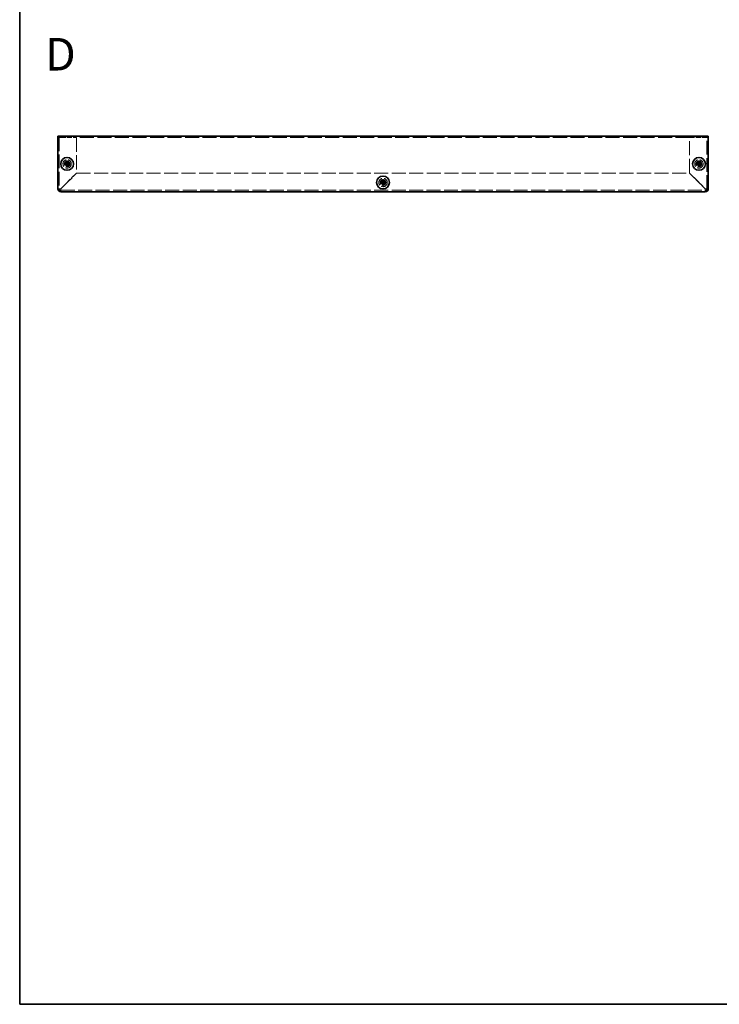
# Model space of a CAD drawing. Units: millimetres. Extents: x 51 to 4176, y 28 to 1012.
# Drawn here: x 51 to 427, y 28 to 558 of the extents above; entities that cross this region are included whole.
import ezdxf

# ---------------------------------------------------------------- set-up
doc = ezdxf.new("R2010")
doc.units = ezdxf.units.MM
doc.header["$LTSCALE"] = 3.5
doc.linetypes.add('DASHED', pattern=[0.2067, 0.1654, -0.0413])
for name, color, linetype, lineweight in [('Border (ISO)', 7, 'Continuous', 35), ('Hidden (ISO)', 7, 'DASHED', 18), ('Symbol (ISO)', 7, 'Continuous', 18), ('Visible (ISO)', 7, 'Continuous', 35)]:
    doc.layers.add(name, color=color, linetype=linetype, lineweight=lineweight)
doc.styles.add('Note Text (TK)', font='txt')

# ---------------------------------------------------------------- blocks, each defined once
blk = doc.blocks.new('図面枠 tk図枠')
at = {"layer": 'Border (ISO)'}
for p, q in [((14.5, 289), (14.5, 8)), ((14.5, 8), (405.5, 8))]:
    blk.add_line(p, q, dxfattribs=at)

msp = doc.modelspace()

# ---------------------------------------------------------------- linework, layer by layer
at = {"layer": 'Hidden (ISO)', "ltscale": 0.294692}
for p, q in [((71.826, 494.248), (71.284, 494.248)), ((421.284, 494.248), (420.742, 494.248))]:
    msp.add_line(p, q, dxfattribs=at)
at = {"layer": 'Hidden (ISO)', "ltscale": 0.629198}
for p, q in [((72.884, 494.248), (71.826, 494.248)), ((420.742, 494.248), (419.684, 494.248))]:
    msp.add_line(p, q, dxfattribs=at)
at = {"layer": 'Hidden (ISO)', "ltscale": 12.716843}
for p, q in [((72.084, 494.248), (72.084, 466.648)), ((420.484, 466.648), (420.484, 494.248))]:
    msp.add_line(p, q, dxfattribs=at)
at = {"layer": 'Hidden (ISO)', "ltscale": 4.571172}
for p, q in [((72.884, 494.248), (81.284, 494.248)), ((411.284, 494.248), (419.684, 494.248))]:
    msp.add_line(p, q, dxfattribs=at)
at = {"layer": 'Hidden (ISO)', "ltscale": 13.032789}
msp.add_line((411.284, 494.248), (81.284, 494.248), dxfattribs=at)
at = {"layer": 'Hidden (ISO)', "ltscale": 13.220879}
for p, q in [((81.284, 494.248), (81.284, 475.118)), ((411.284, 475.118), (411.284, 494.248))]:
    msp.add_line(p, q, dxfattribs=at)
at = {"layer": 'Hidden (ISO)', "ltscale": 0.000111251}
for p, q in [((76.032, 480.301), (76.032, 480.301)), ((76.537, 480.3), (76.538, 480.3)), ((416.032, 480.301), (416.032, 480.301)), ((416.537, 480.3), (416.538, 480.3)), ((246.032, 470.301), (246.032, 470.301)), ((246.537, 470.3), (246.538, 470.3))]:
    msp.add_line(p, q, dxfattribs=at)
at = {"layer": 'Hidden (ISO)', "ltscale": 0.000111259}
for p, q in [((76.537, 479.794), (76.537, 479.794)), ((416.537, 479.794), (416.537, 479.794)), ((246.537, 469.794), (246.537, 469.794))]:
    msp.add_line(p, q, dxfattribs=at)
at = {"layer": 'Hidden (ISO)', "ltscale": 6.464654}
for p, q in [((81.284, 475.118), (72.884, 466.718)), ((72.955, 466.648), (81.355, 475.048)), ((411.213, 475.048), (419.613, 466.648)), ((419.684, 466.718), (411.284, 475.118))]:
    msp.add_line(p, q, dxfattribs=at)
at = {"layer": 'Hidden (ISO)', "ltscale": 13.027205}
msp.add_line((81.355, 475.048), (411.213, 475.048), dxfattribs=at)
at = {"layer": 'Hidden (ISO)', "ltscale": 12.955937}
msp.add_line((72.884, 465.848), (419.684, 465.848), dxfattribs=at)
at = {"layer": 'Hidden (ISO)', "ltscale": 7.693333}
for centre in [(76.284, 480.048), (416.284, 480.048), (246.284, 470.048)]:
    msp.add_circle(centre, 2.25, dxfattribs=at)
at = {"layer": 'Hidden (ISO)', "ltscale": 5.128855}
for centre in [(76.284, 480.048), (416.284, 480.048), (246.284, 470.048)]:
    msp.add_circle(centre, 1.5, dxfattribs=at)
at = {"layer": 'Hidden (ISO)', "ltscale": 4.573218}
for centre in [(76.284, 480.048), (416.284, 480.048), (246.284, 470.048)]:
    msp.add_circle(centre, 1.337, dxfattribs=at)
at = {"layer": 'Hidden (ISO)', "ltscale": 4.203933}
for centre in [(76.284, 480.048), (416.284, 480.048), (246.284, 470.048)]:
    msp.add_circle(centre, 1.23, dxfattribs=at)
at = {"layer": 'Hidden (ISO)', "ltscale": 4.080069}
for centre in [(76.284, 480.048), (416.284, 480.048), (246.284, 470.048)]:
    msp.add_circle(centre, 1.193, dxfattribs=at)
at = {"layer": 'Hidden (ISO)', "ltscale": 0.683761}
for centre, start, end in [((72.884, 466.648), 180, 270), ((419.684, 466.648), 270, 0)]:
    msp.add_arc(centre, 0.8, start, end, dxfattribs=at)
at = {"layer": 'Hidden (ISO)', "ltscale": 0.994303}
for points in [[(74.885, 480.3), (74.963, 480.3), (75.041, 480.309), (75.2, 480.344), (75.281, 480.37), (75.437, 480.443), (75.565, 480.512), (75.802, 480.75), (75.876, 480.867), (75.961, 481.051), (75.988, 481.131), (76.023, 481.29), (76.032, 481.369), (76.032, 481.446)], [(76.537, 481.446), (76.537, 481.369), (76.546, 481.29), (76.58, 481.132), (76.607, 481.051), (76.68, 480.894), (76.749, 480.767), (76.986, 480.529), (77.104, 480.456), (77.287, 480.37), (77.368, 480.343), (77.527, 480.309), (77.606, 480.3), (77.683, 480.3)], [(77.683, 479.795), (77.606, 479.795), (77.527, 479.786), (77.368, 479.752), (77.288, 479.725), (77.131, 479.652), (77.004, 479.583), (76.766, 479.345), (76.693, 479.228), (76.607, 479.044), (76.58, 478.964), (76.545, 478.805), (76.537, 478.726), (76.537, 478.649)], [(414.885, 480.3), (414.963, 480.3), (415.041, 480.309), (415.2, 480.344), (415.281, 480.37), (415.437, 480.443), (415.565, 480.512), (415.802, 480.75), (415.876, 480.867), (415.961, 481.051), (415.988, 481.131), (416.023, 481.29), (416.032, 481.369), (416.032, 481.446)], [(416.537, 481.446), (416.537, 481.369), (416.546, 481.29), (416.58, 481.132), (416.607, 481.051), (416.68, 480.894), (416.749, 480.767), (416.986, 480.529), (417.104, 480.456), (417.287, 480.37), (417.368, 480.343), (417.527, 480.309), (417.606, 480.3), (417.683, 480.3)], [(417.683, 479.795), (417.606, 479.795), (417.527, 479.786), (417.368, 479.752), (417.288, 479.725), (417.131, 479.652), (417.004, 479.583), (416.766, 479.345), (416.693, 479.228), (416.607, 479.044), (416.58, 478.964), (416.545, 478.805), (416.537, 478.726), (416.537, 478.649)], [(244.885, 470.3), (244.963, 470.3), (245.041, 470.309), (245.2, 470.344), (245.281, 470.37), (245.437, 470.443), (245.565, 470.512), (245.802, 470.75), (245.876, 470.867), (245.961, 471.051), (245.988, 471.131), (246.023, 471.29), (246.032, 471.369), (246.032, 471.446)], [(246.537, 471.446), (246.537, 471.369), (246.546, 471.29), (246.58, 471.132), (246.607, 471.051), (246.68, 470.894), (246.749, 470.767), (246.986, 470.529), (247.104, 470.456), (247.287, 470.37), (247.368, 470.343), (247.527, 470.309), (247.606, 470.3), (247.683, 470.3)], [(247.683, 469.795), (247.606, 469.795), (247.527, 469.786), (247.368, 469.752), (247.288, 469.725), (247.131, 469.652), (247.004, 469.583), (246.766, 469.345), (246.693, 469.228), (246.607, 469.044), (246.58, 468.964), (246.545, 468.805), (246.537, 468.726), (246.537, 468.649)]]:
    msp.add_open_spline(points, degree=3, knots=[0, 0, 0, 0, 0.02432616, 0.02432616, 0.0500119, 0.0500119, 0.07658911, 0.07658911, 0.09966319, 0.09966319, 0.11646118, 0.11646118, 0.1321878, 0.1321878, 0.1321878, 0.1321878], dxfattribs=at)
at = {"layer": 'Hidden (ISO)', "ltscale": 0.994148}
for points in [[(76.032, 478.649), (76.032, 478.726), (76.023, 478.804), (75.989, 478.963), (75.962, 479.043), (75.877, 479.226), (75.803, 479.344), (75.562, 479.585), (75.433, 479.654), (75.28, 479.725), (75.199, 479.752), (75.041, 479.786), (74.963, 479.795), (74.885, 479.795)], [(416.032, 478.649), (416.032, 478.726), (416.023, 478.804), (415.989, 478.963), (415.962, 479.043), (415.877, 479.226), (415.803, 479.344), (415.562, 479.585), (415.433, 479.654), (415.28, 479.725), (415.199, 479.752), (415.041, 479.786), (414.963, 479.795), (414.885, 479.795)], [(246.032, 468.649), (246.032, 468.726), (246.023, 468.804), (245.989, 468.963), (245.962, 469.043), (245.877, 469.226), (245.803, 469.344), (245.562, 469.585), (245.433, 469.654), (245.28, 469.725), (245.199, 469.752), (245.041, 469.786), (244.963, 469.795), (244.885, 469.795)]]:
    msp.add_open_spline(points, degree=3, knots=[0, 0, 0, 0, 0.02425367, 0.02425367, 0.05014164, 0.05014164, 0.0857031, 0.0857031, 0.12716548, 0.12716548, 0.1688502, 0.1688502, 0.20834803, 0.20834803, 0.20834803, 0.20834803], dxfattribs=at)
at = {"layer": 'Hidden (ISO)', "ltscale": 0.007778}
for points in [[(76.031, 480.301), (76.031, 480.301), (76.031, 480.3), (76.031, 480.3)], [(76.537, 480.3), (76.537, 480.3), (76.537, 480.3), (76.537, 480.3)], [(76.537, 479.794), (76.537, 479.794), (76.537, 479.795), (76.537, 479.795)], [(416.031, 480.301), (416.031, 480.301), (416.031, 480.3), (416.031, 480.3)], [(416.537, 480.3), (416.537, 480.3), (416.537, 480.3), (416.537, 480.3)], [(416.537, 479.794), (416.537, 479.794), (416.537, 479.795), (416.537, 479.795)], [(246.031, 470.301), (246.031, 470.301), (246.031, 470.3), (246.031, 470.3)], [(246.537, 470.3), (246.537, 470.3), (246.537, 470.3), (246.537, 470.3)], [(246.537, 469.794), (246.537, 469.794), (246.537, 469.795), (246.537, 469.795)]]:
    msp.add_open_spline(points, degree=3, dxfattribs=at)
at = {"layer": 'Hidden (ISO)', "ltscale": 0.413269}
for points in [[(72.084, 466.648), (71.831, 466.648), (71.578, 466.648), (71.325, 466.648)], [(421.244, 466.648), (420.991, 466.648), (420.737, 466.648), (420.484, 466.648)], [(72.884, 465.088), (72.884, 465.341), (72.884, 465.594), (72.884, 465.848)], [(419.684, 465.848), (419.684, 465.594), (419.684, 465.341), (419.684, 465.088)]]:
    msp.add_open_spline(points, degree=3, dxfattribs=at)
at = {"layer": 'Hidden (ISO)', "ltscale": 0.680902}
for points in [[(72.084, 466.648), (72.084, 466.67), (72.419, 466.692), (72.812, 466.714), (72.836, 466.716), (72.86, 466.717), (72.884, 466.718)], [(72.884, 465.848), (72.906, 465.848), (72.929, 466.182), (72.951, 466.575), (72.952, 466.599), (72.954, 466.623), (72.955, 466.648)], [(419.684, 465.848), (419.662, 465.848), (419.64, 466.182), (419.618, 466.575), (419.616, 466.599), (419.615, 466.623), (419.613, 466.648)], [(420.484, 466.648), (420.484, 466.67), (420.149, 466.692), (419.756, 466.714), (419.732, 466.716), (419.708, 466.717), (419.684, 466.718)]]:
    msp.add_open_spline(points, degree=3, knots=[0, 0, 0, 0, 1.4805688, 1.4805688, 1.4805688, 1.5707963, 1.5707963, 1.5707963, 1.5707963], dxfattribs=at)
at = {"layer": 'Visible (ISO)'}
for p, q in [((71.284, 495.048), (421.284, 495.048)), ((71.284, 495.048), (71.284, 493.748)), ((71.284, 467.048), (71.284, 493.748)), ((421.284, 493.748), (421.284, 495.048)), ((421.284, 493.748), (421.284, 467.048)), ((74.885, 480.3), (74.839, 480.3)), ((74.839, 479.795), (74.885, 479.795)), ((76.032, 481.493), (76.032, 481.446)), ((76.032, 480.3), (76.537, 480.3)), ((76.032, 479.795), (76.032, 480.3)), ((76.032, 479.795), (76.537, 479.795)), ((76.032, 478.649), (76.032, 478.602)), ((76.537, 481.446), (76.537, 481.493)), ((76.537, 480.3), (76.537, 479.795)), ((76.537, 478.602), (76.537, 478.649)), ((77.73, 480.3), (77.683, 480.3)), ((77.683, 479.795), (77.73, 479.795)), ((414.885, 480.3), (414.839, 480.3)), ((414.839, 479.795), (414.885, 479.795)), ((416.032, 481.493), (416.032, 481.446)), ((416.032, 480.3), (416.537, 480.3)), ((416.032, 479.795), (416.032, 480.3)), ((416.032, 479.795), (416.537, 479.795)), ((416.032, 478.649), (416.032, 478.602)), ((416.537, 481.446), (416.537, 481.493)), ((416.537, 480.3), (416.537, 479.795)), ((416.537, 478.602), (416.537, 478.649)), ((417.73, 480.3), (417.683, 480.3)), ((417.683, 479.795), (417.73, 479.795)), ((246.032, 471.493), (246.032, 471.446)), ((246.537, 471.446), (246.537, 471.493)), ((71.284, 466.648), (71.284, 467.048)), ((244.885, 470.3), (244.839, 470.3)), ((244.839, 469.795), (244.885, 469.795)), ((246.032, 470.3), (246.537, 470.3)), ((246.032, 469.795), (246.032, 470.3)), ((246.032, 469.795), (246.537, 469.795)), ((246.032, 468.649), (246.032, 468.602)), ((246.537, 470.3), (246.537, 469.795)), ((246.537, 468.602), (246.537, 468.649)), ((247.73, 470.3), (247.683, 470.3)), ((247.683, 469.795), (247.73, 469.795)), ((421.284, 467.048), (421.284, 466.648)), ((73.284, 465.048), (72.884, 465.048)), ((419.284, 465.048), (73.284, 465.048)), ((419.684, 465.048), (419.284, 465.048))]:
    msp.add_line(p, q, dxfattribs=at)
for centre in [(76.284, 480.048), (416.284, 480.048), (246.284, 470.048)]:
    msp.add_circle(centre, 3.45, dxfattribs=at)
for centre, radius, start, end in [((73.284, 467.048), 2, 180, 270), ((72.884, 466.648), 1.6, 180, 270), ((419.284, 467.048), 2, 270, 0), ((419.684, 466.648), 1.6, 270, 0)]:
    msp.add_arc(centre, radius, start, end, dxfattribs=at)
for centre, major_axis in [((77.538, 480.048), (0, 4.309)), ((76.284, 478.793), (4.309, 0)), ((76.284, 481.302), (-4.309, 0)), ((75.03, 480.048), (0, -4.309)), ((417.538, 480.048), (0, 4.309)), ((416.284, 478.793), (4.309, 0)), ((416.284, 481.302), (-4.309, 0)), ((415.03, 480.048), (0, -4.309)), ((246.284, 468.793), (4.309, 0)), ((247.538, 470.048), (0, 4.309)), ((246.284, 471.302), (-4.309, 0)), ((245.03, 470.048), (0, -4.309))]:
    msp.add_ellipse(centre, major_axis=major_axis, ratio=0.6276014, start_param=1.5121605, end_param=1.6294322, dxfattribs=at)
for points, knots in [([(76.032, 481.446), (76.032, 481.369), (76.023, 481.29), (75.988, 481.132), (75.961, 481.051), (75.889, 480.894), (75.819, 480.767), (75.582, 480.529), (75.465, 480.456), (75.281, 480.37), (75.201, 480.343), (75.041, 480.309), (74.963, 480.3), (74.885, 480.3)], [0, 0, 0, 0, 0.02432616, 0.02432616, 0.0500119, 0.0500119, 0.07658911, 0.07658911, 0.09966319, 0.09966319, 0.11646118, 0.11646118, 0.1321878, 0.1321878, 0.1321878, 0.1321878]), ([(74.885, 480.3), (74.94, 480.3), (75.023, 480.3), (75.111, 480.3), (75.167, 480.3), (75.225, 480.3), (75.284, 480.3), (75.334, 480.3), (75.383, 480.3), (75.432, 480.3), (75.551, 480.3), (75.673, 480.3), (75.791, 480.3), (75.808, 480.3), (75.826, 480.3), (75.842, 480.3), (75.931, 480.3), (76.001, 480.3), (76.023, 480.3), (76.028, 480.3), (76.031, 480.3), (76.031, 480.3)], [0, 0, 0, 0, 0.03909132, 0.03909132, 0.03909132, 0.0637122, 0.0637122, 0.0637122, 0.08441983, 0.08441983, 0.08441983, 0.13424534, 0.13424534, 0.13424534, 0.14179205, 0.14179205, 0.14179205, 0.18177504, 0.18177504, 0.18177504, 0.1897855, 0.1897855, 0.1897855, 0.1897855]), ([(76.031, 479.795), (76.03, 479.795), (75.955, 479.795), (75.842, 479.795), (75.73, 479.795), (75.58, 479.795), (75.431, 479.795), (75.319, 479.795), (75.207, 479.795), (75.111, 479.795), (75.015, 479.795), (74.935, 479.795), (74.885, 479.795)], [-0.114803, -0.114803, -0.114803, -0.114803, -0.07218982, -0.07218982, -0.07218982, -0.02948864, -0.02948864, -0.02948864, 0.00253725, 0.00253725, 0.00253725, 0.03456313, 0.03456313, 0.03456313, 0.03456313]), ([(74.885, 479.795), (74.963, 479.795), (75.041, 479.786), (75.2, 479.752), (75.281, 479.725), (75.437, 479.652), (75.565, 479.583), (75.802, 479.345), (75.876, 479.228), (75.961, 479.044), (75.988, 478.964), (76.023, 478.805), (76.032, 478.726), (76.032, 478.649)], [0, 0, 0, 0, 0.02432616, 0.02432616, 0.0500119, 0.0500119, 0.07658911, 0.07658911, 0.09966319, 0.09966319, 0.11646118, 0.11646118, 0.1321878, 0.1321878, 0.1321878, 0.1321878]), ([(76.032, 478.649), (76.032, 478.703), (76.032, 478.787), (76.032, 478.875), (76.032, 478.93), (76.032, 478.988), (76.032, 479.047), (76.032, 479.097), (76.032, 479.146), (76.032, 479.196), (76.032, 479.314), (76.032, 479.436), (76.032, 479.554), (76.032, 479.572), (76.032, 479.589), (76.032, 479.606), (76.032, 479.694), (76.032, 479.764), (76.031, 479.787), (76.031, 479.791), (76.031, 479.794), (76.031, 479.795)], [0, 0, 0, 0, 0.03909132, 0.03909132, 0.03909132, 0.0637122, 0.0637122, 0.0637122, 0.08441983, 0.08441983, 0.08441983, 0.13424534, 0.13424534, 0.13424534, 0.14179205, 0.14179205, 0.14179205, 0.18177504, 0.18177504, 0.18177504, 0.1897855, 0.1897855, 0.1897855, 0.1897855]), ([(76.032, 480.301), (76.032, 480.301), (76.032, 480.377), (76.032, 480.489), (76.032, 480.602), (76.032, 480.751), (76.032, 480.901), (76.032, 481.012), (76.032, 481.124), (76.032, 481.221), (76.032, 481.317), (76.032, 481.397), (76.032, 481.446)], [-0.114803, -0.114803, -0.114803, -0.114803, -0.07218982, -0.07218982, -0.07218982, -0.02948864, -0.02948864, -0.02948864, 0.00253725, 0.00253725, 0.00253725, 0.03456313, 0.03456313, 0.03456313, 0.03456313]), ([(77.683, 480.3), (77.606, 480.3), (77.527, 480.309), (77.368, 480.344), (77.288, 480.37), (77.131, 480.443), (77.004, 480.512), (76.766, 480.75), (76.693, 480.867), (76.607, 481.051), (76.58, 481.131), (76.545, 481.29), (76.537, 481.369), (76.537, 481.446)], [0, 0, 0, 0, 0.02432616, 0.02432616, 0.0500119, 0.0500119, 0.07658911, 0.07658911, 0.09966319, 0.09966319, 0.11646118, 0.11646118, 0.1321878, 0.1321878, 0.1321878, 0.1321878]), ([(76.537, 481.446), (76.537, 481.392), (76.537, 481.308), (76.537, 481.22), (76.537, 481.165), (76.537, 481.107), (76.537, 481.048), (76.537, 480.998), (76.537, 480.949), (76.537, 480.899), (76.537, 480.781), (76.537, 480.659), (76.537, 480.541), (76.537, 480.523), (76.537, 480.506), (76.537, 480.489), (76.537, 480.401), (76.537, 480.331), (76.537, 480.308), (76.537, 480.304), (76.537, 480.301), (76.537, 480.3)], [0, 0, 0, 0, 0.03909132, 0.03909132, 0.03909132, 0.0637122, 0.0637122, 0.0637122, 0.08441983, 0.08441983, 0.08441983, 0.13424534, 0.13424534, 0.13424534, 0.14179205, 0.14179205, 0.14179205, 0.18177504, 0.18177504, 0.18177504, 0.1897855, 0.1897855, 0.1897855, 0.1897855]), ([(76.537, 478.649), (76.537, 478.726), (76.545, 478.804), (76.58, 478.963), (76.607, 479.043), (76.692, 479.226), (76.765, 479.344), (77.006, 479.585), (77.135, 479.654), (77.289, 479.725), (77.369, 479.752), (77.527, 479.786), (77.606, 479.795), (77.683, 479.795)], [0, 0, 0, 0, 0.02425367, 0.02425367, 0.05014164, 0.05014164, 0.0857031, 0.0857031, 0.12716548, 0.12716548, 0.1688502, 0.1688502, 0.20834803, 0.20834803, 0.20834803, 0.20834803]), ([(76.537, 479.794), (76.537, 479.794), (76.537, 479.775), (76.537, 479.742), (76.537, 479.725), (76.537, 479.705), (76.537, 479.682), (76.537, 479.614), (76.537, 479.519), (76.537, 479.414), (76.537, 479.274), (76.537, 479.115), (76.537, 478.975), (76.537, 478.905), (76.537, 478.84), (76.537, 478.784), (76.537, 478.756), (76.537, 478.73), (76.537, 478.708), (76.537, 478.685), (76.537, 478.665), (76.537, 478.649)], [-0.114803, -0.114803, -0.114803, -0.114803, -0.09354042, -0.09354042, -0.09354042, -0.08286512, -0.08286512, -0.08286512, -0.05083924, -0.05083924, -0.05083924, -0.00813805, -0.00813805, -0.00813805, 0.01321254, 0.01321254, 0.01321254, 0.02388784, 0.02388784, 0.02388784, 0.03456313, 0.03456313, 0.03456313, 0.03456313]), ([(76.538, 480.3), (76.538, 480.3), (76.614, 480.3), (76.726, 480.3), (76.839, 480.3), (76.988, 480.3), (77.137, 480.3), (77.249, 480.3), (77.361, 480.3), (77.457, 480.3), (77.553, 480.3), (77.634, 480.3), (77.683, 480.3)], [-0.114803, -0.114803, -0.114803, -0.114803, -0.07218982, -0.07218982, -0.07218982, -0.02948864, -0.02948864, -0.02948864, 0.00253725, 0.00253725, 0.00253725, 0.03456313, 0.03456313, 0.03456313, 0.03456313]), ([(77.683, 479.795), (77.667, 479.795), (77.647, 479.795), (77.624, 479.795), (77.601, 479.795), (77.576, 479.795), (77.548, 479.795), (77.492, 479.795), (77.426, 479.795), (77.357, 479.795), (77.217, 479.795), (77.058, 479.795), (76.918, 479.795), (76.813, 479.795), (76.718, 479.795), (76.65, 479.795), (76.627, 479.795), (76.607, 479.795), (76.59, 479.795), (76.557, 479.795), (76.538, 479.795), (76.538, 479.795)], [-0.03456313, -0.03456313, -0.03456313, -0.03456313, -0.02388784, -0.02388784, -0.02388784, -0.01321254, -0.01321254, -0.01321254, 0.00813805, 0.00813805, 0.00813805, 0.05083924, 0.05083924, 0.05083924, 0.08286512, 0.08286512, 0.08286512, 0.09354042, 0.09354042, 0.09354042, 0.114803, 0.114803, 0.114803, 0.114803]), ([(416.032, 481.446), (416.032, 481.369), (416.023, 481.29), (415.988, 481.132), (415.961, 481.051), (415.889, 480.894), (415.819, 480.767), (415.582, 480.529), (415.465, 480.456), (415.281, 480.37), (415.201, 480.343), (415.041, 480.309), (414.963, 480.3), (414.885, 480.3)], [0, 0, 0, 0, 0.02432616, 0.02432616, 0.0500119, 0.0500119, 0.07658911, 0.07658911, 0.09966319, 0.09966319, 0.11646118, 0.11646118, 0.1321878, 0.1321878, 0.1321878, 0.1321878]), ([(414.885, 480.3), (414.94, 480.3), (415.023, 480.3), (415.111, 480.3), (415.167, 480.3), (415.225, 480.3), (415.284, 480.3), (415.334, 480.3), (415.383, 480.3), (415.432, 480.3), (415.551, 480.3), (415.673, 480.3), (415.791, 480.3), (415.808, 480.3), (415.826, 480.3), (415.842, 480.3), (415.931, 480.3), (416.001, 480.3), (416.023, 480.3), (416.028, 480.3), (416.031, 480.3), (416.031, 480.3)], [0, 0, 0, 0, 0.03909132, 0.03909132, 0.03909132, 0.0637122, 0.0637122, 0.0637122, 0.08441983, 0.08441983, 0.08441983, 0.13424534, 0.13424534, 0.13424534, 0.14179205, 0.14179205, 0.14179205, 0.18177504, 0.18177504, 0.18177504, 0.1897855, 0.1897855, 0.1897855, 0.1897855]), ([(416.031, 479.795), (416.03, 479.795), (415.955, 479.795), (415.842, 479.795), (415.73, 479.795), (415.58, 479.795), (415.431, 479.795), (415.319, 479.795), (415.207, 479.795), (415.111, 479.795), (415.015, 479.795), (414.935, 479.795), (414.885, 479.795)], [-0.114803, -0.114803, -0.114803, -0.114803, -0.07218982, -0.07218982, -0.07218982, -0.02948864, -0.02948864, -0.02948864, 0.00253725, 0.00253725, 0.00253725, 0.03456313, 0.03456313, 0.03456313, 0.03456313]), ([(414.885, 479.795), (414.963, 479.795), (415.041, 479.786), (415.2, 479.752), (415.281, 479.725), (415.437, 479.652), (415.565, 479.583), (415.802, 479.345), (415.876, 479.228), (415.961, 479.044), (415.988, 478.964), (416.023, 478.805), (416.032, 478.726), (416.032, 478.649)], [0, 0, 0, 0, 0.02432616, 0.02432616, 0.0500119, 0.0500119, 0.07658911, 0.07658911, 0.09966319, 0.09966319, 0.11646118, 0.11646118, 0.1321878, 0.1321878, 0.1321878, 0.1321878]), ([(416.032, 478.649), (416.032, 478.703), (416.032, 478.787), (416.032, 478.875), (416.032, 478.93), (416.032, 478.988), (416.032, 479.047), (416.032, 479.097), (416.032, 479.146), (416.032, 479.196), (416.032, 479.314), (416.032, 479.436), (416.032, 479.554), (416.032, 479.572), (416.032, 479.589), (416.032, 479.606), (416.032, 479.694), (416.032, 479.764), (416.031, 479.787), (416.031, 479.791), (416.031, 479.794), (416.031, 479.795)], [0, 0, 0, 0, 0.03909132, 0.03909132, 0.03909132, 0.0637122, 0.0637122, 0.0637122, 0.08441983, 0.08441983, 0.08441983, 0.13424534, 0.13424534, 0.13424534, 0.14179205, 0.14179205, 0.14179205, 0.18177504, 0.18177504, 0.18177504, 0.1897855, 0.1897855, 0.1897855, 0.1897855]), ([(416.032, 480.301), (416.032, 480.301), (416.032, 480.377), (416.032, 480.489), (416.032, 480.602), (416.032, 480.751), (416.032, 480.901), (416.032, 481.012), (416.032, 481.124), (416.032, 481.221), (416.032, 481.317), (416.032, 481.397), (416.032, 481.446)], [-0.114803, -0.114803, -0.114803, -0.114803, -0.07218982, -0.07218982, -0.07218982, -0.02948864, -0.02948864, -0.02948864, 0.00253725, 0.00253725, 0.00253725, 0.03456313, 0.03456313, 0.03456313, 0.03456313]), ([(417.683, 480.3), (417.606, 480.3), (417.527, 480.309), (417.368, 480.344), (417.288, 480.37), (417.131, 480.443), (417.004, 480.512), (416.766, 480.75), (416.693, 480.867), (416.607, 481.051), (416.58, 481.131), (416.545, 481.29), (416.537, 481.369), (416.537, 481.446)], [0, 0, 0, 0, 0.02432616, 0.02432616, 0.0500119, 0.0500119, 0.07658911, 0.07658911, 0.09966319, 0.09966319, 0.11646118, 0.11646118, 0.1321878, 0.1321878, 0.1321878, 0.1321878]), ([(416.537, 481.446), (416.537, 481.392), (416.537, 481.308), (416.537, 481.22), (416.537, 481.165), (416.537, 481.107), (416.537, 481.048), (416.537, 480.998), (416.537, 480.949), (416.537, 480.899), (416.537, 480.781), (416.537, 480.659), (416.537, 480.541), (416.537, 480.523), (416.537, 480.506), (416.537, 480.489), (416.537, 480.401), (416.537, 480.331), (416.537, 480.308), (416.537, 480.304), (416.537, 480.301), (416.537, 480.3)], [0, 0, 0, 0, 0.03909132, 0.03909132, 0.03909132, 0.0637122, 0.0637122, 0.0637122, 0.08441983, 0.08441983, 0.08441983, 0.13424534, 0.13424534, 0.13424534, 0.14179205, 0.14179205, 0.14179205, 0.18177504, 0.18177504, 0.18177504, 0.1897855, 0.1897855, 0.1897855, 0.1897855]), ([(416.537, 478.649), (416.537, 478.726), (416.545, 478.804), (416.58, 478.963), (416.607, 479.043), (416.692, 479.226), (416.765, 479.344), (417.006, 479.585), (417.135, 479.654), (417.289, 479.725), (417.369, 479.752), (417.527, 479.786), (417.606, 479.795), (417.683, 479.795)], [0, 0, 0, 0, 0.02425367, 0.02425367, 0.05014164, 0.05014164, 0.0857031, 0.0857031, 0.12716548, 0.12716548, 0.1688502, 0.1688502, 0.20834803, 0.20834803, 0.20834803, 0.20834803]), ([(416.537, 479.794), (416.537, 479.794), (416.537, 479.775), (416.537, 479.742), (416.537, 479.725), (416.537, 479.705), (416.537, 479.682), (416.537, 479.614), (416.537, 479.519), (416.537, 479.414), (416.537, 479.274), (416.537, 479.115), (416.537, 478.975), (416.537, 478.905), (416.537, 478.84), (416.537, 478.784), (416.537, 478.756), (416.537, 478.73), (416.537, 478.708), (416.537, 478.685), (416.537, 478.665), (416.537, 478.649)], [-0.114803, -0.114803, -0.114803, -0.114803, -0.09354042, -0.09354042, -0.09354042, -0.08286512, -0.08286512, -0.08286512, -0.05083924, -0.05083924, -0.05083924, -0.00813805, -0.00813805, -0.00813805, 0.01321254, 0.01321254, 0.01321254, 0.02388784, 0.02388784, 0.02388784, 0.03456313, 0.03456313, 0.03456313, 0.03456313]), ([(416.538, 480.3), (416.538, 480.3), (416.614, 480.3), (416.726, 480.3), (416.839, 480.3), (416.988, 480.3), (417.137, 480.3), (417.249, 480.3), (417.361, 480.3), (417.457, 480.3), (417.553, 480.3), (417.634, 480.3), (417.683, 480.3)], [-0.114803, -0.114803, -0.114803, -0.114803, -0.07218982, -0.07218982, -0.07218982, -0.02948864, -0.02948864, -0.02948864, 0.00253725, 0.00253725, 0.00253725, 0.03456313, 0.03456313, 0.03456313, 0.03456313]), ([(417.683, 479.795), (417.667, 479.795), (417.647, 479.795), (417.624, 479.795), (417.601, 479.795), (417.576, 479.795), (417.548, 479.795), (417.492, 479.795), (417.426, 479.795), (417.357, 479.795), (417.217, 479.795), (417.058, 479.795), (416.918, 479.795), (416.813, 479.795), (416.718, 479.795), (416.65, 479.795), (416.627, 479.795), (416.607, 479.795), (416.59, 479.795), (416.557, 479.795), (416.538, 479.795), (416.538, 479.795)], [-0.03456313, -0.03456313, -0.03456313, -0.03456313, -0.02388784, -0.02388784, -0.02388784, -0.01321254, -0.01321254, -0.01321254, 0.00813805, 0.00813805, 0.00813805, 0.05083924, 0.05083924, 0.05083924, 0.08286512, 0.08286512, 0.08286512, 0.09354042, 0.09354042, 0.09354042, 0.114803, 0.114803, 0.114803, 0.114803]), ([(246.032, 471.446), (246.032, 471.369), (246.023, 471.29), (245.988, 471.132), (245.961, 471.051), (245.889, 470.894), (245.819, 470.767), (245.582, 470.529), (245.465, 470.456), (245.281, 470.37), (245.201, 470.343), (245.041, 470.309), (244.963, 470.3), (244.885, 470.3)], [0, 0, 0, 0, 0.02432616, 0.02432616, 0.0500119, 0.0500119, 0.07658911, 0.07658911, 0.09966319, 0.09966319, 0.11646118, 0.11646118, 0.1321878, 0.1321878, 0.1321878, 0.1321878]), ([(246.032, 470.301), (246.032, 470.301), (246.032, 470.377), (246.032, 470.489), (246.032, 470.602), (246.032, 470.751), (246.032, 470.901), (246.032, 471.012), (246.032, 471.124), (246.032, 471.221), (246.032, 471.317), (246.032, 471.397), (246.032, 471.446)], [-0.114803, -0.114803, -0.114803, -0.114803, -0.07218982, -0.07218982, -0.07218982, -0.02948864, -0.02948864, -0.02948864, 0.00253725, 0.00253725, 0.00253725, 0.03456313, 0.03456313, 0.03456313, 0.03456313]), ([(247.683, 470.3), (247.606, 470.3), (247.527, 470.309), (247.368, 470.344), (247.288, 470.37), (247.131, 470.443), (247.004, 470.512), (246.766, 470.75), (246.693, 470.867), (246.607, 471.051), (246.58, 471.131), (246.545, 471.29), (246.537, 471.369), (246.537, 471.446)], [0, 0, 0, 0, 0.02432616, 0.02432616, 0.0500119, 0.0500119, 0.07658911, 0.07658911, 0.09966319, 0.09966319, 0.11646118, 0.11646118, 0.1321878, 0.1321878, 0.1321878, 0.1321878]), ([(246.537, 471.446), (246.537, 471.392), (246.537, 471.308), (246.537, 471.22), (246.537, 471.165), (246.537, 471.107), (246.537, 471.048), (246.537, 470.998), (246.537, 470.949), (246.537, 470.899), (246.537, 470.781), (246.537, 470.659), (246.537, 470.541), (246.537, 470.523), (246.537, 470.506), (246.537, 470.489), (246.537, 470.401), (246.537, 470.331), (246.537, 470.308), (246.537, 470.304), (246.537, 470.301), (246.537, 470.3)], [0, 0, 0, 0, 0.03909132, 0.03909132, 0.03909132, 0.0637122, 0.0637122, 0.0637122, 0.08441983, 0.08441983, 0.08441983, 0.13424534, 0.13424534, 0.13424534, 0.14179205, 0.14179205, 0.14179205, 0.18177504, 0.18177504, 0.18177504, 0.1897855, 0.1897855, 0.1897855, 0.1897855]), ([(244.885, 470.3), (244.94, 470.3), (245.023, 470.3), (245.111, 470.3), (245.167, 470.3), (245.225, 470.3), (245.284, 470.3), (245.334, 470.3), (245.383, 470.3), (245.432, 470.3), (245.551, 470.3), (245.673, 470.3), (245.791, 470.3), (245.808, 470.3), (245.826, 470.3), (245.842, 470.3), (245.931, 470.3), (246.001, 470.3), (246.023, 470.3), (246.028, 470.3), (246.031, 470.3), (246.031, 470.3)], [0, 0, 0, 0, 0.03909132, 0.03909132, 0.03909132, 0.0637122, 0.0637122, 0.0637122, 0.08441983, 0.08441983, 0.08441983, 0.13424534, 0.13424534, 0.13424534, 0.14179205, 0.14179205, 0.14179205, 0.18177504, 0.18177504, 0.18177504, 0.1897855, 0.1897855, 0.1897855, 0.1897855]), ([(246.031, 469.795), (246.03, 469.795), (245.955, 469.795), (245.842, 469.795), (245.73, 469.795), (245.58, 469.795), (245.431, 469.795), (245.319, 469.795), (245.207, 469.795), (245.111, 469.795), (245.015, 469.795), (244.935, 469.795), (244.885, 469.795)], [-0.114803, -0.114803, -0.114803, -0.114803, -0.07218982, -0.07218982, -0.07218982, -0.02948864, -0.02948864, -0.02948864, 0.00253725, 0.00253725, 0.00253725, 0.03456313, 0.03456313, 0.03456313, 0.03456313]), ([(244.885, 469.795), (244.963, 469.795), (245.041, 469.786), (245.2, 469.752), (245.281, 469.725), (245.437, 469.652), (245.565, 469.583), (245.802, 469.345), (245.876, 469.228), (245.961, 469.044), (245.988, 468.964), (246.023, 468.805), (246.032, 468.726), (246.032, 468.649)], [0, 0, 0, 0, 0.02432616, 0.02432616, 0.0500119, 0.0500119, 0.07658911, 0.07658911, 0.09966319, 0.09966319, 0.11646118, 0.11646118, 0.1321878, 0.1321878, 0.1321878, 0.1321878]), ([(246.032, 468.649), (246.032, 468.703), (246.032, 468.787), (246.032, 468.875), (246.032, 468.93), (246.032, 468.988), (246.032, 469.047), (246.032, 469.097), (246.032, 469.146), (246.032, 469.196), (246.032, 469.314), (246.032, 469.436), (246.032, 469.554), (246.032, 469.572), (246.032, 469.589), (246.032, 469.606), (246.032, 469.694), (246.032, 469.764), (246.031, 469.787), (246.031, 469.791), (246.031, 469.794), (246.031, 469.795)], [0, 0, 0, 0, 0.03909132, 0.03909132, 0.03909132, 0.0637122, 0.0637122, 0.0637122, 0.08441983, 0.08441983, 0.08441983, 0.13424534, 0.13424534, 0.13424534, 0.14179205, 0.14179205, 0.14179205, 0.18177504, 0.18177504, 0.18177504, 0.1897855, 0.1897855, 0.1897855, 0.1897855]), ([(246.537, 468.649), (246.537, 468.726), (246.545, 468.804), (246.58, 468.963), (246.607, 469.043), (246.692, 469.226), (246.765, 469.344), (247.006, 469.585), (247.135, 469.654), (247.289, 469.725), (247.369, 469.752), (247.527, 469.786), (247.606, 469.795), (247.683, 469.795)], [0, 0, 0, 0, 0.02425367, 0.02425367, 0.05014164, 0.05014164, 0.0857031, 0.0857031, 0.12716548, 0.12716548, 0.1688502, 0.1688502, 0.20834803, 0.20834803, 0.20834803, 0.20834803]), ([(246.537, 469.794), (246.537, 469.794), (246.537, 469.775), (246.537, 469.742), (246.537, 469.725), (246.537, 469.705), (246.537, 469.682), (246.537, 469.614), (246.537, 469.519), (246.537, 469.414), (246.537, 469.274), (246.537, 469.115), (246.537, 468.975), (246.537, 468.905), (246.537, 468.84), (246.537, 468.784), (246.537, 468.756), (246.537, 468.73), (246.537, 468.708), (246.537, 468.685), (246.537, 468.665), (246.537, 468.649)], [-0.114803, -0.114803, -0.114803, -0.114803, -0.09354042, -0.09354042, -0.09354042, -0.08286512, -0.08286512, -0.08286512, -0.05083924, -0.05083924, -0.05083924, -0.00813805, -0.00813805, -0.00813805, 0.01321254, 0.01321254, 0.01321254, 0.02388784, 0.02388784, 0.02388784, 0.03456313, 0.03456313, 0.03456313, 0.03456313]), ([(246.538, 470.3), (246.538, 470.3), (246.614, 470.3), (246.726, 470.3), (246.839, 470.3), (246.988, 470.3), (247.137, 470.3), (247.249, 470.3), (247.361, 470.3), (247.457, 470.3), (247.553, 470.3), (247.634, 470.3), (247.683, 470.3)], [-0.114803, -0.114803, -0.114803, -0.114803, -0.07218982, -0.07218982, -0.07218982, -0.02948864, -0.02948864, -0.02948864, 0.00253725, 0.00253725, 0.00253725, 0.03456313, 0.03456313, 0.03456313, 0.03456313]), ([(247.683, 469.795), (247.667, 469.795), (247.647, 469.795), (247.624, 469.795), (247.601, 469.795), (247.576, 469.795), (247.548, 469.795), (247.492, 469.795), (247.426, 469.795), (247.357, 469.795), (247.217, 469.795), (247.058, 469.795), (246.918, 469.795), (246.813, 469.795), (246.718, 469.795), (246.65, 469.795), (246.627, 469.795), (246.607, 469.795), (246.59, 469.795), (246.557, 469.795), (246.538, 469.795), (246.538, 469.795)], [-0.03456313, -0.03456313, -0.03456313, -0.03456313, -0.02388784, -0.02388784, -0.02388784, -0.01321254, -0.01321254, -0.01321254, 0.00813805, 0.00813805, 0.00813805, 0.05083924, 0.05083924, 0.05083924, 0.08286512, 0.08286512, 0.08286512, 0.09354042, 0.09354042, 0.09354042, 0.114803, 0.114803, 0.114803, 0.114803])]:
    msp.add_open_spline(points, degree=3, knots=knots, dxfattribs=at)
for points in [[(71.323, 466.657), (71.297, 466.654), (71.284, 466.651), (71.284, 466.648)], [(71.325, 466.648), (71.311, 466.648), (71.298, 466.648), (71.284, 466.648)], [(421.284, 466.648), (421.284, 466.651), (421.27, 466.654), (421.243, 466.657)], [(421.284, 466.648), (421.271, 466.648), (421.257, 466.648), (421.244, 466.648)], [(72.884, 465.048), (72.887, 465.048), (72.891, 465.062), (72.894, 465.089)], [(72.884, 465.048), (72.884, 465.061), (72.884, 465.074), (72.884, 465.088)], [(419.674, 465.086), (419.678, 465.061), (419.681, 465.048), (419.684, 465.048)], [(419.684, 465.088), (419.684, 465.074), (419.684, 465.061), (419.684, 465.048)]]:
    msp.add_open_spline(points, degree=3, dxfattribs=at)

# ---------------------------------------------------------------- block references
at = {"xscale": 3.5, "yscale": 3.5, "zscale": 3.5}
msp.add_blockref('図面枠 tk図枠', (0, 0), dxfattribs=at)

# ---------------------------------------------------------------- texts
at = {"layer": 'Symbol (ISO)', "color": 7, "insert": (64.482, 539.033), "char_height": 17.5, "width": 17.97159, "attachment_point": 4, "line_spacing_factor": 1.5, "style": 'Note Text (TK)'}
msp.add_mtext('{\\fArial|b1|i0;\\H17.5000;D}', dxfattribs=at)

doc.saveas('drawing.dxf')
